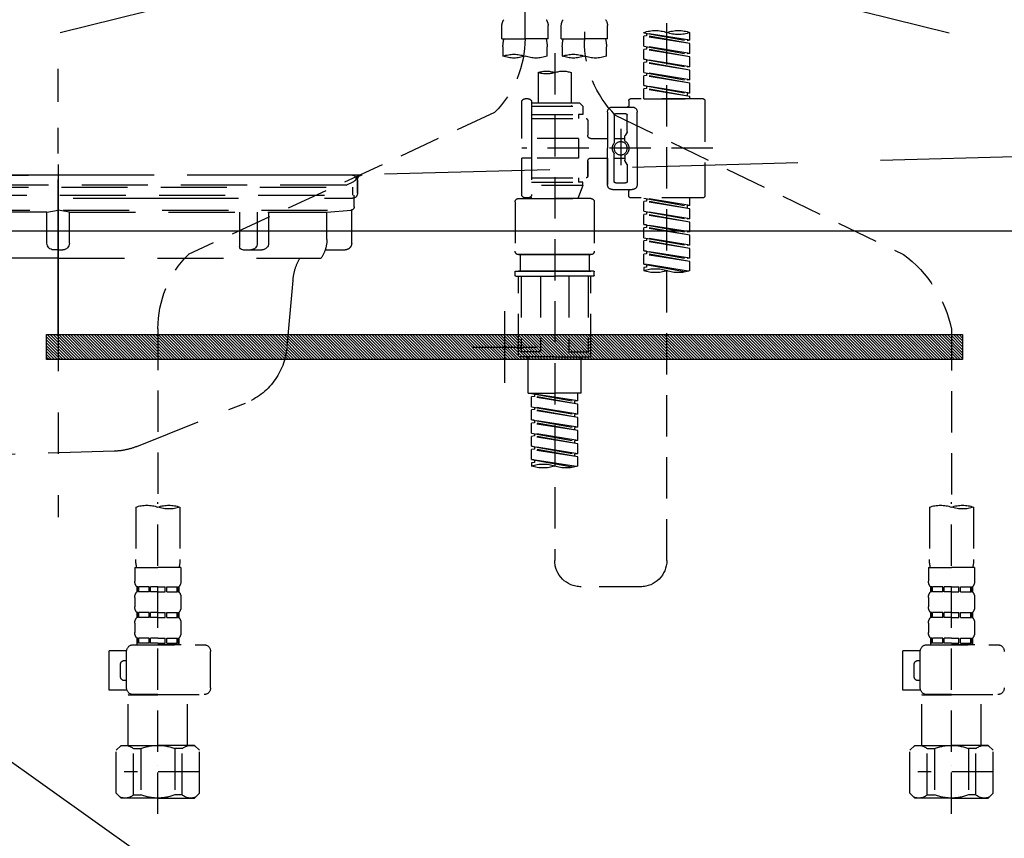
# Model space of a CAD drawing. Extents: x 0 to 26473, y -25 to 8845.
# Drawn here: x 15383 to 15681, y 2485 to 2732 of the extents above; entities that cross this region are included whole.
import ezdxf

# ---------------------------------------------------------------- set-up
doc = ezdxf.new("R2010")
doc.units = 0
doc.header["$LTSCALE"] = 50
doc.header["$MEASUREMENT"] = 0
for name, pattern in [('CENTER', [2, 1.25, -0.25, 0.25, -0.25]), ('DASHED', [0.75, 0.5, -0.25]), ('HIDDEN', [0.375, 0.25, -0.125]), ('STYLE_01', [1.40625, 0.9375, -0.15625, 0.15625, -0.15625])]:
    doc.linetypes.add(name, pattern=pattern)
doc.layers.get('0').update_dxf_attribs({"linetype": 'CONTINUOUS'})
doc.layers.get('DEFPOINTS').update_dxf_attribs({"color": 146, "linetype": 'CONTINUOUS'})
for name, color, linetype in [('122-扉', 6, 'CONTINUOUS'), ('123-扉向き', 231, 'CENTER'), ('140-パーツ芯', 13, 'CENTER'), ('142-把手', 4, 'CONTINUOUS'), ('150-機器', 8, 'CONTINUOUS'), ('160-文字', 254, 'CONTINUOUS')]:
    doc.layers.add(name, color=color, linetype=linetype)
doc.styles.add('KH001', font='txt')
doc.dimstyles.new('KH1xx030', dxfattribs={"dimscale": 30, "dimtxt": 2, "dimasz": 0.6, "dimexe": 0.3, "dimexo": 1.2, "dimgap": 0.5, "dimtad": 3, "dimdec": 1, "dimdsep": 46, "dimlunit": 6, "dimtxsty": 'KH001', "dimblk": 'DOT', "dimcen": 1, "dimdle": 1, "dimclrd": 256, "dimclre": 256, "dimclrt": 256, "dimadec": 0, "dimazin": 0, "dimtfac": 1, "dimtdec": 1, "dimtix": 1, "dimtmove": 2, "dimatfit": 3, "dimldrblk": 'CLOSEDBLANK', "dimfxl": 1, "dimtolj": 1, "dimtzin": 0, "dimlwd": -1, "dimlwe": -1, "dimarcsym": 0})

# ---------------------------------------------------------------- blocks, each defined once
blk = doc.blocks.new('P256_277')
at = {"layer": '122-扉'}
h = blk.add_hatch(dxfattribs=at)
h.set_pattern_fill('ANSI31', color=256, scale=5, style=0)
h.set_pattern_definition([(45, (-289683.09336, 26709.8852), (-0.4419417382, 0.4419417382), [])])
h.paths.add_polyline_path([(-138.5, 7.5), (-138.5, 0), (138.5, 0), (138.5, 7.5)])
blk.add_lwpolyline([(-138.5, 7.5), (-138.5, 0), (138.5, 0), (138.5, 7.5)], close=True, dxfattribs=at)
at = {"layer": 'DEFPOINTS', "linetype": 'CENTER'}
for p, q in [((0, 14.55), (0, -7.05)), ((9.91, 3.75), (-9.91, 3.75))]:
    blk.add_line(p, q, dxfattribs=at)
blk = doc.blocks.new('KHB600HL_S')
at = {"layer": '140-パーツ芯', "linetype": 'STYLE_01'}
blk.add_line((150, -258.2), (150, -177.84), dxfattribs=at)
at = {"layer": '150-機器', "color": 161, "linetype": 'HIDDEN', "ltscale": 4}
for p, q in [((-298.55, -200.05), (58.05, -209.95)), ((58.05, -209.95), (59.5, -210)), ((58.38, -210), (241.62, -210)), ((59.5, -211.45), (59.5, -210)), ((59.5, -211.45), (59.5, -215.5)), ((59.5, -215.5), (59.5, -211.51)), ((69.5, -217), (61, -217)), ((220.5, -217), (79.5, -217))]:
    blk.add_line(p, q, dxfattribs=at)
for centre, start, end in [((58, -211.45), 0, 88.1498), ((61, -215.5), 180, 270)]:
    blk.add_arc(centre, 1.5, start, end, dxfattribs=at)
blk = doc.blocks.new('排水ﾄﾗｯﾌﾟ_破線-2')
at = {"layer": '150-機器', "color": 13, "linetype": 'CENTER'}
blk.add_line((0, 3.22), (0, -103.46), dxfattribs=at)
at = {"layer": '150-機器', "color": 13, "linetype": 'DASHED', "ltscale": 0.8}
for p, q in [((-89, 0), (0, 0)), ((89, 0), (0, 0)), ((-87.11, -3.02), (-89.43, -1.9)), ((89, -3.6), (-89, -3.6)), ((-89, -3.6), (-89, -6.1)), ((-87.11, -3.02), (87.11, -3.02)), ((89.5, -6.1), (-89.5, -6.1)), ((-89.5, -9.6), (-89.5, -6.1)), ((-88.75, -20.6), (-88.75, -10.6)), ((-81.25, -11.24), (-88.54, -10.6)), ((88.54, -10.6), (-88.54, -10.6)), ((-81.25, -19.45), (-81.25, -11.24)), ((-3.4, -11.24), (-81.25, -11.24)), ((3.4, -11.24), (81.25, -11.24)), ((-80.74, -22.6), (-86.75, -22.6)), ((0, -25.1), (-79.5, -25.1)), ((0, -25.1), (79.5, -25.1)), ((-71, -31.9), (-69.12, -52.21)), ((-23.79, -82.08), (-56.64, -68.95)), ((-16.96, -83.51), (46.08, -85.37))]:
    blk.add_line(p, q, dxfattribs=at)
at = {"layer": '150-機器', "color": 13, "linetype": 'DASHED', "ltscale": 0.8, "flags": 128}
for points in [[(-89, 0, 0.350162), (-89.98, -0.78, 0.350162), (-89.43, -1.9)], [(-89.5, -9.6, 0.198912), (-89.21, -10.31, 0.198912), (-88.5, -10.6)], [(-88.75, -20.6, 0.198912), (-88.16, -22.01, 0.198912), (-86.75, -22.6)], [(-81.25, -19.45, 0.075216), (-80.8, -22.41, 0.075216), (-79.5, -25.1)], [(-71, -31.9, 0.059994), (-71.65, -28.37, 0.059994), (-73.12, -25.1)], [(-69.12, -52.21, 0.138146), (-65.24, -62.34, 0.138146), (-56.64, -68.95)], [(-23.79, -82.08, 0.043893), (-20.44, -83.09, 0.043893), (-16.96, -83.51)]]:
    blk.add_lwpolyline(points, format="xyb", dxfattribs=at)
at = {"layer": 'DEFPOINTS', "ltscale": 0.1}
for p, q in [((-63.61, -11.24), (-63.61, -20.6)), ((-60.21, -11.24), (-60.21, -20.6)), ((-54.86, -11.24), (-54.86, -21.6)), ((-3.4, -11.24), (0, -10.6)), ((-3.4, -20.6), (-3.4, -11.24)), ((3.4, -11.24), (0, -10.6)), ((3.4, -20.6), (3.4, -11.24)), ((-55.86, -22.6), (-61.61, -22.6)), ((0, -22.6), (-1.4, -22.6)), ((0, -22.6), (1.4, -22.6))]:
    blk.add_line(p, q, dxfattribs=at)
at = {"layer": 'DEFPOINTS', "ltscale": 0.1, "flags": 128}
for points in [[(-63.61, -20.6, 0.198912), (-63.03, -22.01, 0.198912), (-61.61, -22.6)], [(-60.21, -20.6, 0.198912), (-59.63, -22.01, 0.198912), (-58.21, -22.6)], [(-3.4, -20.6, 0.198912), (-2.81, -22.01, 0.198912), (-1.4, -22.6)], [(1.4, -22.6, 0.198912), (2.81, -22.01, 0.198912), (3.4, -20.6)], [(-55.86, -22.6, 0.198912), (-55.15, -22.31, 0.198912), (-54.86, -21.6)]]:
    blk.add_lwpolyline(points, format="xyb", dxfattribs=at)
blk = doc.blocks.new('F402_S')
at = {"layer": '150-機器', "color": 13, "linetype": 'DASHED', "ltscale": 0.5}
for p, q in [((8.98, -168.36), (8.98, -49.87)), ((-8.98, -53.83), (-8.98, -168.99)), ((-33.91, -326.25), (-33.91, -88.06)), ((-40.89, -168.94), (-40.89, -166.58)), ((-40.89, -168.94), (-26.93, -166.69)), ((-26.93, -166.69), (-40.04, -169.05)), ((-26.93, -166.69), (-26.93, -166.58)), ((-15.96, -168.48), (-15.96, -164.44)), ((-1.99, -168.48), (-1.99, -164.44)), ((1.99, -168.48), (1.99, -164.44)), ((15.96, -168.48), (15.96, -164.44)), ((-40.89, -169.94), (-27.78, -167.58)), ((-40.89, -169.94), (-26.93, -167.69)), ((-40.89, -168.94), (-40.04, -169.05)), ((-27.78, -166.84), (-27.78, -167.58)), ((-27.78, -167.58), (-26.93, -167.69)), ((-27.78, -167.58), (-26.93, -167.69)), ((-27.78, -167.58), (-26.93, -167.69)), ((-26.93, -170.68), (-26.93, -167.69)), ((-26.93, -170.68), (-26.93, -167.69)), ((-15.96, -168.48), (-8.98, -168.48)), ((-1.99, -168.48), (-8.98, -168.48)), ((1.99, -168.48), (8.98, -168.48)), ((15.96, -168.48), (8.98, -168.48)), ((-40.89, -172.93), (-40.89, -169.94)), ((-40.89, -172.93), (-26.93, -170.68)), ((-40.89, -173.93), (-27.78, -171.57)), ((-40.89, -173.93), (-26.93, -171.68)), ((-26.93, -170.68), (-40.04, -173.04)), ((-27.78, -170.83), (-27.78, -171.57)), ((-27.78, -170.83), (-27.78, -171.57)), ((-27.78, -171.57), (-26.93, -171.68)), ((-27.78, -171.57), (-26.93, -171.68)), ((-26.93, -174.67), (-26.93, -171.68)), ((-26.93, -174.67), (-26.93, -171.68)), ((-15.66, -173.73), (-15.66, -170.91)), ((-2.29, -170.91), (-2.29, -173.73)), ((2.29, -173.73), (2.29, -170.91)), ((15.66, -170.91), (15.66, -173.73)), ((-40.89, -172.93), (-40.04, -173.04)), ((-40.89, -176.92), (-40.89, -173.93)), ((-40.89, -176.92), (-26.93, -174.67)), ((-40.89, -177.92), (-27.78, -175.56)), ((-40.89, -177.92), (-26.93, -175.67)), ((-26.93, -174.67), (-40.04, -177.03)), ((-27.78, -174.8), (-27.78, -175.56)), ((-27.78, -174.82), (-27.78, -175.56)), ((-27.78, -174.82), (-27.78, -175.56)), ((-27.78, -175.56), (-26.93, -175.67)), ((-27.78, -175.56), (-26.93, -175.67)), ((-27.78, -175.56), (-26.93, -175.67)), ((-27.73, -174.8), (-26.93, -174.67)), ((-26.93, -178.66), (-26.93, -175.67)), ((-26.93, -178.66), (-26.93, -175.67)), ((0, -172.84), (0, -326.25)), ((-40.89, -176.92), (-40.04, -177.03)), ((-40.89, -180.91), (-40.89, -177.92)), ((-40.89, -180.91), (-26.93, -178.66)), ((-40.89, -181.91), (-27.78, -179.55)), ((-40.89, -181.91), (-26.93, -179.65)), ((-40.89, -180.91), (-40.04, -181.02)), ((-26.93, -178.66), (-40.04, -181.02)), ((-27.78, -178.81), (-27.78, -179.55)), ((-27.78, -178.81), (-27.78, -179.55)), ((-27.78, -179.55), (-26.93, -179.65)), ((-27.78, -179.55), (-26.93, -179.65)), ((-26.93, -182.65), (-26.93, -179.65)), ((-26.93, -182.65), (-26.93, -179.65)), ((-4.99, -178.69), (-4.99, -187.88)), ((4.99, -178.69), (4.99, -187.88)), ((-40.89, -184.9), (-40.89, -181.91)), ((-40.89, -184.9), (-26.93, -182.65)), ((-40.89, -185.9), (-27.78, -183.54)), ((-40.89, -185.9), (-26.93, -183.64)), ((-26.93, -182.65), (-40.04, -185)), ((-27.78, -182.78), (-27.78, -183.54)), ((-27.78, -182.8), (-27.78, -183.54)), ((-27.78, -182.8), (-27.78, -183.54)), ((-27.78, -183.54), (-26.93, -183.64)), ((-27.78, -183.54), (-26.93, -183.64)), ((-27.73, -182.78), (-26.93, -182.65)), ((-26.93, -186.64), (-26.93, -183.64)), ((-26.93, -186.64), (-26.93, -183.64)), ((-45.38, -187.13), (-45.38, -216.06)), ((-44.88, -186.64), (-22.94, -186.64)), ((-40.89, -184.9), (-40.04, -185)), ((-40.89, -186.64), (-40.89, -185.9)), ((-26.93, -186.64), (-40.89, -186.64)), ((-40.04, -185), (-40.04, -185.75)), ((-22.44, -187.13), (-22.44, -188.63)), ((7.98, -186.64), (8.98, -186.64)), ((-17.45, -189.13), (-23.44, -189.13)), ((-7.48, -187.88), (-8.48, -188.88)), ((6.98, -188.88), (-8.48, -188.88)), ((-8.48, -188.88), (-8.48, -191.37)), ((-4.99, -187.88), (-7.48, -187.88)), ((-4.99, -188.68), (-5.04, -188.68)), ((6.98, -187.88), (-4.99, -187.88)), ((6.98, -187.63), (6.98, -187.88)), ((6.98, -187.88), (6.98, -198.6)), ((9.97, -198.6), (9.97, -187.63)), ((-18.32, -191.56), (-105.43, -233.7)), ((-24.93, -201.6), (-24.93, -190.63)), ((-21.94, -196.48), (-21.94, -191.62)), ((-18.45, -191.12), (-21.44, -191.12)), ((-17.95, -191.62), (-17.95, -199.92)), ((-15.96, -190.63), (-15.96, -201.6)), ((-9.97, -193.12), (-9.97, -197.66)), ((6.98, -192.62), (-9.47, -192.62)), ((-8.48, -191.37), (-7.23, -191.37)), ((-7.23, -191.37), (-7.23, -192.62)), ((6.98, -191.37), (-7.23, -191.37)), ((18.19, -190.79), (110.79, -233.73)), ((-19.95, -195.73), (-19.95, -206.68)), ((-21.87, -196.73), (-21.31, -197.7)), ((-21.24, -199.2), (-21.24, -197.95)), ((-17.95, -198.65), (-21.24, -198.64)), ((-19.95, -196.61), (-19.95, -206.58)), ((-10.97, -198.65), (-15.96, -198.65)), ((-7.23, -198.6), (-7.23, -204.59)), ((-7.23, -198.6), (9.97, -198.6)), ((6.98, -198.6), (6.98, -215.74)), ((-47.83, -201.6), (9.97, -201.6)), ((-24.93, -201.6), (-24.93, -212.57)), ((-15.96, -212.57), (-15.96, -201.6)), ((-21.24, -204), (-21.24, -205.24)), ((-17.95, -204.55), (-21.24, -204.55)), ((-17.95, -211.57), (-17.95, -203.27)), ((-10.97, -204.54), (-15.96, -204.54)), ((-15.96, -204.54), (-15.96, -212.57)), ((-7.23, -204.59), (9.97, -204.59)), ((7.23, -204.59), (9.97, -204.59)), ((9.97, -215.56), (9.97, -204.59)), ((-21.94, -206.72), (-21.94, -211.57)), ((-21.87, -206.47), (-21.31, -205.49)), ((-9.97, -205.54), (-9.97, -210.07)), ((-9.97, -210.07), (-9.97, -205.54)), ((6.98, -210.57), (-9.47, -210.57)), ((-7.23, -210.57), (-7.23, -211.82)), ((-17.45, -214.06), (-23.44, -214.06)), ((-17.45, -214.06), (-21.94, -214.06)), ((-18.45, -212.07), (-21.44, -212.07)), ((-8.48, -211.82), (-7.23, -211.82)), ((-8.48, -212.82), (-8.48, -211.82)), ((-8.48, -212.82), (6.98, -212.82)), ((-8.48, -212.82), (-6.99, -216.81)), ((6.98, -211.82), (-7.23, -211.82)), ((-44.88, -216.56), (-22.94, -216.56)), ((-40.89, -218.92), (-40.89, -216.56)), ((-40.89, -218.92), (-26.93, -216.67)), ((-26.93, -216.67), (-40.04, -219.02)), ((-27.78, -216.82), (-27.78, -217.56)), ((-22.44, -216.06), (-22.44, -214.56)), ((-10.97, -216.81), (0, -216.81)), ((6.99, -216.81), (-6.99, -216.81)), ((10.97, -216.81), (0, -216.81)), ((7.21, -216.2), (6.99, -216.81)), ((7.98, -216.56), (8.98, -216.56)), ((-40.89, -219.92), (-27.78, -217.56)), ((-40.89, -219.92), (-26.93, -217.66)), ((-40.89, -218.92), (-40.04, -219.02)), ((-40.89, -222.91), (-40.89, -219.92)), ((-40.04, -219.02), (-40.04, -219.77)), ((-27.78, -217.56), (-26.93, -217.66)), ((-27.78, -217.56), (-26.93, -217.66)), ((-27.78, -217.56), (-26.93, -217.66)), ((-26.93, -220.66), (-26.93, -217.66)), ((-26.93, -220.66), (-26.93, -217.66)), ((-11.97, -217.8), (-11.97, -232.76)), ((11.97, -217.8), (11.97, -232.76)), ((-40.89, -222.91), (-26.93, -220.66)), ((-40.89, -223.91), (-27.78, -221.55)), ((-40.89, -223.91), (-26.93, -221.65)), ((-40.89, -222.91), (-40.04, -223.01)), ((-26.93, -220.66), (-40.04, -223.01)), ((-27.78, -220.81), (-27.78, -221.55)), ((-27.78, -220.81), (-27.78, -221.55)), ((-27.78, -221.55), (-26.93, -221.65)), ((-27.78, -221.55), (-26.93, -221.65)), ((-26.93, -224.65), (-26.93, -221.65)), ((-26.93, -224.65), (-26.93, -221.65)), ((-40.89, -226.9), (-40.89, -223.91)), ((-40.89, -226.9), (-26.93, -224.65)), ((-40.89, -227.9), (-27.78, -225.54)), ((-40.89, -227.9), (-26.93, -225.64)), ((-26.93, -224.65), (-40.04, -227)), ((-27.78, -224.78), (-27.78, -225.54)), ((-27.78, -224.8), (-27.78, -225.54)), ((-27.78, -224.8), (-27.78, -225.54)), ((-27.78, -225.54), (-26.93, -225.64)), ((-27.78, -225.54), (-26.93, -225.64)), ((-27.78, -225.54), (-26.93, -225.64)), ((-27.73, -224.77), (-26.93, -224.65)), ((-26.93, -228.64), (-26.93, -225.64)), ((-26.93, -228.64), (-26.93, -225.64)), ((-40.89, -226.9), (-40.04, -227)), ((-40.89, -230.89), (-40.89, -227.9)), ((-40.89, -230.89), (-26.93, -228.64)), ((-26.93, -228.64), (-40.04, -230.99)), ((-27.78, -228.79), (-27.78, -229.53)), ((-27.78, -228.79), (-27.78, -229.53)), ((-40.89, -231.88), (-27.78, -229.53)), ((-40.89, -231.88), (-26.93, -229.63)), ((-40.89, -230.89), (-40.04, -230.99)), ((-40.89, -234.88), (-40.89, -231.88)), ((-27.78, -229.53), (-26.93, -229.63)), ((-27.78, -229.53), (-26.93, -229.63)), ((-26.93, -232.62), (-26.93, -229.63)), ((-26.93, -232.62), (-26.93, -229.63)), ((-40.89, -234.88), (-26.93, -232.62)), ((-40.89, -235.87), (-27.78, -233.52)), ((-40.89, -235.87), (-26.93, -233.62)), ((-40.89, -234.88), (-40.04, -234.98)), ((-26.93, -232.62), (-40.04, -234.98)), ((-27.78, -232.76), (-27.78, -233.52)), ((-27.78, -232.78), (-27.78, -233.52)), ((-27.78, -232.78), (-27.78, -233.52)), ((-27.78, -233.52), (-26.93, -233.62)), ((-27.78, -233.52), (-26.93, -233.62)), ((-27.73, -232.75), (-26.93, -232.62)), ((-26.93, -236.61), (-26.93, -233.62)), ((-26.93, -236.61), (-26.93, -233.62)), ((-10.97, -233.76), (0, -233.76)), ((0, -233.76), (-10.97, -233.76)), ((-10.47, -233.76), (-10.47, -238.75)), ((0, -233.75), (-9.8, -233.75)), ((0, -233.75), (9.8, -233.75)), ((10.97, -233.76), (0, -233.76)), ((0, -233.76), (10.97, -233.76)), ((10.47, -233.76), (10.47, -238.75)), ((-40.89, -238.61), (-40.89, -235.87)), ((-40.36, -238.78), (-26.93, -236.61)), ((-26.93, -236.61), (-39.8, -238.93)), ((-27.78, -236.75), (-27.78, -237.51)), ((-27.78, -236.77), (-27.78, -237.51)), ((-27.78, -236.77), (-27.78, -237.51)), ((-27.78, -237.51), (-26.93, -237.61)), ((-27.78, -237.51), (-26.93, -237.61)), ((-27.73, -236.74), (-26.93, -236.61)), ((-26.93, -237.61), (-26.93, -238.61)), ((-11.97, -240.04), (-11.97, -238.95)), ((-11.77, -238.75), (-10.97, -238.75)), ((-11.77, -240.24), (0, -240.24)), ((-10.97, -238.75), (0, -238.75)), ((-10.47, -238.75), (-10.97, -238.75)), ((0, -238.75), (-10.97, -238.75)), ((-10.47, -238.75), (-10.97, -238.75)), ((-10.97, -264.18), (-10.97, -240.24)), ((-10.11, -240.24), (-10.11, -263.18)), ((-4.26, -240.24), (-4.26, -263.18)), ((10.97, -238.75), (0, -238.75)), ((0, -238.75), (10.97, -238.75)), ((11.77, -240.24), (0, -240.24)), ((4.26, -240.24), (4.26, -263.18)), ((10.11, -240.24), (10.11, -263.18)), ((10.47, -238.75), (10.97, -238.75)), ((10.47, -238.75), (10.97, -238.75)), ((11.77, -238.75), (10.97, -238.75)), ((10.97, -264.18), (10.97, -240.24)), ((11.97, -240.04), (11.97, -238.95)), ((-120, -256.27), (-120, -310.13)), ((120, -256.16), (120, -310.13)), ((0, -264.68), (-10.47, -264.68)), ((-4.26, -263.18), (-10.11, -263.18)), ((-7.98, -275.65), (-7.98, -264.68)), ((0, -264.68), (10.47, -264.68)), ((4.26, -263.18), (10.11, -263.18)), ((7.98, -275.65), (7.98, -264.68)), ((-7.98, -275.65), (0, -275.65)), ((-6.98, -278.01), (-6.98, -275.65)), ((-6.98, -278.01), (6.98, -275.76)), ((-6.98, -279.01), (6.13, -276.65)), ((-6.98, -279.01), (6.98, -276.76)), ((6.98, -275.76), (-6.13, -278.12)), ((7.98, -275.65), (0, -275.65)), ((6.13, -275.91), (6.13, -276.65)), ((6.13, -276.65), (6.98, -276.76)), ((6.13, -276.65), (6.98, -276.76)), ((6.13, -276.65), (6.98, -276.76)), ((6.98, -279.75), (6.98, -276.76)), ((6.98, -279.75), (6.98, -276.76)), ((-6.98, -278.01), (-6.13, -278.12)), ((-6.98, -282), (-6.98, -279.01)), ((-6.98, -282), (6.98, -279.75)), ((-6.13, -278.86), (-6.13, -278.12)), ((6.98, -279.75), (-6.13, -282.11)), ((-6.98, -283), (6.13, -280.64)), ((-6.98, -283), (6.98, -280.75)), ((-6.98, -282), (-6.13, -282.11)), ((-6.13, -282.85), (-6.13, -282.11)), ((6.13, -279.9), (6.13, -280.64)), ((6.13, -279.9), (6.13, -280.64)), ((6.13, -280.64), (6.98, -280.75)), ((6.13, -280.64), (6.98, -280.75)), ((6.98, -283.74), (6.98, -280.75)), ((6.98, -283.74), (6.98, -280.75)), ((-6.98, -285.99), (-6.98, -283)), ((-6.98, -285.99), (6.98, -283.74)), ((-6.98, -286.99), (6.13, -284.63)), ((-6.98, -286.99), (6.98, -284.74)), ((6.98, -283.74), (-6.13, -286.1)), ((6.13, -283.88), (6.13, -284.63)), ((6.13, -283.89), (6.13, -284.63)), ((6.13, -283.89), (6.13, -284.63)), ((6.13, -284.63), (6.98, -284.74)), ((6.13, -284.63), (6.98, -284.74)), ((6.13, -284.63), (6.98, -284.74)), ((6.18, -283.87), (6.98, -283.74)), ((6.98, -287.73), (6.98, -284.74)), ((6.98, -287.73), (6.98, -284.74)), ((-6.98, -285.99), (-6.13, -286.1)), ((-6.98, -289.98), (-6.98, -286.99)), ((-6.98, -289.98), (6.98, -287.73)), ((-6.98, -290.98), (6.13, -288.62)), ((-6.98, -290.98), (6.98, -288.73)), ((-6.13, -286.84), (-6.13, -286.1)), ((6.98, -287.73), (-6.13, -290.09)), ((6.13, -287.88), (6.13, -288.62)), ((6.13, -287.88), (6.13, -288.62)), ((6.13, -288.62), (6.98, -288.73)), ((6.13, -288.62), (6.98, -288.73)), ((6.98, -291.72), (6.98, -288.73)), ((6.98, -291.72), (6.98, -288.73)), ((-6.98, -289.98), (-6.13, -290.09)), ((-6.98, -293.97), (-6.98, -290.98)), ((-6.98, -293.97), (6.98, -291.72)), ((-6.13, -290.83), (-6.13, -290.09)), ((6.98, -291.72), (-6.13, -294.08)), ((6.18, -291.85), (6.98, -291.72)), ((-6.98, -294.97), (6.13, -292.61)), ((-6.98, -294.97), (6.98, -292.72)), ((-6.98, -293.97), (-6.13, -294.08)), ((-6.13, -294.81), (-6.13, -294.08)), ((6.13, -291.85), (6.13, -292.61)), ((6.13, -291.87), (6.13, -292.61)), ((6.13, -291.87), (6.13, -292.61)), ((6.13, -292.61), (6.98, -292.72)), ((6.13, -292.61), (6.98, -292.72)), ((6.98, -295.71), (6.98, -292.72)), ((6.98, -295.71), (6.98, -292.72)), ((-6.98, -297.7), (-6.98, -294.97)), ((-6.45, -297.87), (6.98, -295.71)), ((6.98, -295.71), (-5.89, -298.02)), ((6.13, -295.84), (6.13, -296.6)), ((6.13, -295.86), (6.13, -296.6)), ((6.13, -295.86), (6.13, -296.6)), ((6.13, -296.6), (6.98, -296.7)), ((6.13, -296.6), (6.98, -296.7)), ((6.18, -295.84), (6.98, -295.71)), ((6.98, -296.7), (6.98, -297.7)), ((-120, -402.9), (-120, -308.59)), ((120, -402.9), (120, -308.59)), ((-126.68, -310.13), (-126.68, -326.01)), ((-113.32, -310.13), (-113.32, -326.01)), ((113.32, -310.13), (113.32, -326.01)), ((126.68, -310.13), (126.68, -326.01)), ((-126.98, -328.44), (-126.98, -332.48)), ((-126.98, -328.44), (-120, -328.44)), ((-113.02, -328.44), (-120, -328.44)), ((-113.02, -328.44), (-113.02, -332.48)), ((113.02, -328.44), (113.02, -332.48)), ((113.02, -328.44), (120, -328.44)), ((126.98, -328.44), (120, -328.44)), ((126.98, -328.44), (126.98, -332.48)), ((-126.38, -334.22), (-126.38, -335.72)), ((-125.99, -334.22), (-126.38, -334.22)), ((-125.99, -335.72), (-126.38, -335.72)), ((-125.99, -335.72), (-125.99, -334.22)), ((-125.8, -335.72), (-125.8, -334.22)), ((-122.67, -334.22), (-125.8, -334.22)), ((-122.67, -335.72), (-125.8, -335.72)), ((-122.67, -335.72), (-122.67, -334.22)), ((-122.21, -335.72), (-122.21, -334.22)), ((-120, -334.22), (-122.21, -334.22)), ((-120, -335.72), (-122.21, -335.72)), ((-120, -334.22), (-117.79, -334.22)), ((-120, -335.72), (-117.79, -335.72)), ((-117.79, -335.72), (-117.79, -334.22)), ((-117.33, -335.72), (-117.33, -334.22)), ((-117.33, -334.22), (-114.2, -334.22)), ((-117.33, -335.72), (-114.2, -335.72)), ((-114.2, -335.72), (-114.2, -334.22)), ((-114.01, -335.72), (-114.01, -334.22)), ((-114.01, -334.22), (-113.62, -334.22)), ((-114.01, -335.72), (-113.62, -335.72)), ((-113.62, -334.22), (-113.62, -335.72)), ((-25.93, -334.22), (-7.98, -334.22)), ((113.62, -334.22), (113.62, -335.72)), ((114.01, -334.22), (113.62, -334.22)), ((114.01, -335.72), (113.62, -335.72)), ((114.01, -335.72), (114.01, -334.22)), ((114.2, -335.72), (114.2, -334.22)), ((117.33, -334.22), (114.2, -334.22)), ((117.33, -335.72), (114.2, -335.72)), ((117.33, -335.72), (117.33, -334.22)), ((117.79, -335.72), (117.79, -334.22)), ((120, -334.22), (117.79, -334.22)), ((120, -335.72), (117.79, -335.72)), ((120, -334.22), (122.21, -334.22)), ((120, -335.72), (122.21, -335.72)), ((122.21, -335.72), (122.21, -334.22)), ((122.67, -335.72), (122.67, -334.22)), ((122.67, -334.22), (125.8, -334.22)), ((122.67, -335.72), (125.8, -335.72)), ((125.8, -335.72), (125.8, -334.22)), ((125.99, -335.72), (125.99, -334.22)), ((125.99, -334.22), (126.38, -334.22)), ((125.99, -335.72), (126.38, -335.72)), ((126.38, -334.22), (126.38, -335.72)), ((-126.98, -337.46), (-126.98, -340.26)), ((-113.02, -337.46), (-113.02, -340.26)), ((113.02, -337.46), (113.02, -340.26)), ((126.98, -337.46), (126.98, -340.26)), ((-126.38, -342), (-126.38, -343.5)), ((-125.99, -342), (-126.38, -342)), ((-125.99, -343.5), (-125.99, -342)), ((-125.8, -343.5), (-125.8, -342)), ((-122.67, -342), (-125.8, -342)), ((-122.67, -343.5), (-122.67, -342)), ((-122.21, -343.5), (-122.21, -342)), ((-120, -342), (-122.21, -342)), ((-120, -342), (-117.79, -342)), ((-117.79, -343.5), (-117.79, -342)), ((-117.33, -343.5), (-117.33, -342)), ((-117.33, -342), (-114.2, -342)), ((-114.2, -343.5), (-114.2, -342)), ((-114.01, -343.5), (-114.01, -342)), ((-114.01, -342), (-113.62, -342)), ((-113.62, -342), (-113.62, -343.5)), ((113.62, -342), (113.62, -343.5)), ((114.01, -342), (113.62, -342)), ((114.01, -343.5), (114.01, -342)), ((114.2, -343.5), (114.2, -342)), ((117.33, -342), (114.2, -342)), ((117.33, -343.5), (117.33, -342)), ((117.79, -343.5), (117.79, -342)), ((120, -342), (117.79, -342)), ((120, -342), (122.21, -342)), ((122.21, -343.5), (122.21, -342)), ((122.67, -343.5), (122.67, -342)), ((122.67, -342), (125.8, -342)), ((125.8, -343.5), (125.8, -342)), ((125.99, -343.5), (125.99, -342)), ((125.99, -342), (126.38, -342)), ((126.38, -342), (126.38, -343.5)), ((-126.98, -345.24), (-126.98, -348.03)), ((-125.99, -343.5), (-126.38, -343.5)), ((-122.67, -343.5), (-125.8, -343.5)), ((-120, -343.5), (-122.21, -343.5)), ((-120, -343.5), (-117.79, -343.5)), ((-117.33, -343.5), (-114.2, -343.5)), ((-114.01, -343.5), (-113.62, -343.5)), ((-113.02, -345.24), (-113.02, -348.03)), ((113.02, -345.24), (113.02, -348.03)), ((114.01, -343.5), (113.62, -343.5)), ((117.33, -343.5), (114.2, -343.5)), ((120, -343.5), (117.79, -343.5)), ((120, -343.5), (122.21, -343.5)), ((122.67, -343.5), (125.8, -343.5)), ((125.99, -343.5), (126.38, -343.5)), ((126.98, -345.24), (126.98, -348.03)), ((-125.99, -349.78), (-126.38, -349.78)), ((-126.38, -349.78), (-126.38, -351.78)), ((-125.99, -351.28), (-126.38, -351.28)), ((-125.99, -351.28), (-125.99, -349.78)), ((-122.67, -349.78), (-125.8, -349.78)), ((-125.8, -351.28), (-125.8, -349.78)), ((-122.67, -351.28), (-125.8, -351.28)), ((-122.67, -351.28), (-122.67, -349.78)), ((-120, -349.78), (-122.21, -349.78)), ((-122.21, -351.28), (-122.21, -349.78)), ((-120, -351.28), (-122.21, -351.28)), ((-120, -349.78), (-117.79, -349.78)), ((-120, -351.28), (-117.79, -351.28)), ((-117.79, -351.28), (-117.79, -349.78)), ((-117.33, -349.78), (-114.2, -349.78)), ((-117.33, -351.28), (-117.33, -349.78)), ((-117.33, -351.28), (-114.2, -351.28)), ((-114.2, -351.28), (-114.2, -349.78)), ((-114.01, -349.78), (-113.62, -349.78)), ((-114.01, -351.28), (-114.01, -349.78)), ((-114.01, -351.28), (-113.62, -351.28)), ((-113.62, -349.78), (-113.62, -351.78)), ((114.01, -349.78), (113.62, -349.78)), ((113.62, -349.78), (113.62, -351.78)), ((114.01, -351.28), (113.62, -351.28)), ((114.01, -351.28), (114.01, -349.78)), ((117.33, -349.78), (114.2, -349.78)), ((114.2, -351.28), (114.2, -349.78)), ((117.33, -351.28), (114.2, -351.28)), ((117.33, -351.28), (117.33, -349.78)), ((120, -349.78), (117.79, -349.78)), ((117.79, -351.28), (117.79, -349.78)), ((120, -351.28), (117.79, -351.28)), ((120, -349.78), (122.21, -349.78)), ((120, -351.28), (122.21, -351.28)), ((122.21, -351.28), (122.21, -349.78)), ((122.67, -349.78), (125.8, -349.78)), ((122.67, -351.28), (122.67, -349.78)), ((122.67, -351.28), (125.8, -351.28)), ((125.8, -351.28), (125.8, -349.78)), ((125.99, -349.78), (126.38, -349.78)), ((125.99, -351.28), (125.99, -349.78)), ((125.99, -351.28), (126.38, -351.28)), ((126.38, -349.78), (126.38, -351.78)), ((-112.52, -351.78), (-133.96, -351.78)), ((-127.08, -351.78), (-120, -351.78)), ((-110.54, -353.57), (-105.24, -353.57)), ((-110.53, -364.84), (-110.53, -353.77)), ((-105.24, -365.54), (-105.24, -353.57)), ((104.04, -364.84), (104.04, -353.77)), ((127.48, -351.78), (106.04, -351.78)), ((112.92, -351.78), (120, -351.78)), ((129.46, -353.57), (134.76, -353.57)), ((129.47, -364.84), (129.47, -353.77)), ((134.76, -365.54), (134.76, -353.57)), ((-109.73, -356.56), (-110.53, -356.56)), ((130.27, -356.56), (129.47, -356.56)), ((-108.73, -361.55), (-108.73, -357.56)), ((131.27, -361.55), (131.27, -357.56)), ((-110.53, -362.55), (-109.73, -362.55)), ((129.47, -362.55), (130.27, -362.55)), ((-110.65, -365.54), (-105.24, -365.54)), ((129.35, -365.54), (134.76, -365.54)), ((-120, -366.84), (-133.96, -366.84)), ((-128.88, -366.84), (-128.98, -366.93)), ((-128.98, -366.93), (-120, -366.93)), ((-128.98, -382.19), (-128.98, -366.93)), ((-120, -366.84), (-112.52, -366.84)), ((-111.02, -366.93), (-120, -366.93)), ((-111.12, -366.84), (-111.02, -366.93)), ((-111.02, -382.19), (-111.02, -366.93)), ((120, -366.84), (106.04, -366.84)), ((111.12, -366.84), (111.02, -366.93)), ((111.02, -366.93), (120, -366.93)), ((111.02, -382.19), (111.02, -366.93)), ((120, -366.84), (127.48, -366.84)), ((128.98, -366.93), (120, -366.93)), ((128.88, -366.84), (128.98, -366.93)), ((128.98, -382.19), (128.98, -366.93)), ((-132.57, -383.69), (-131.07, -382.19)), ((-132.57, -396.66), (-132.57, -383.69)), ((-131.07, -382.19), (-120, -382.19)), ((-129.93, -382.19), (-120, -382.19)), ((-127.37, -383.19), (-125.13, -383.19)), ((-127.37, -397.15), (-127.37, -383.19)), ((-125.13, -383.19), (-125.13, -397.15)), ((-110.07, -382.19), (-120, -382.19)), ((-108.93, -382.19), (-120, -382.19)), ((-112.63, -383.19), (-114.87, -383.19)), ((-114.87, -383.19), (-114.87, -397.15)), ((-112.63, -397.15), (-112.63, -383.19)), ((-107.43, -383.69), (-108.93, -382.19)), ((-107.43, -396.66), (-107.43, -383.69)), ((107.43, -383.69), (108.93, -382.19)), ((107.43, -396.66), (107.43, -383.69)), ((108.93, -382.19), (120, -382.19)), ((110.07, -382.19), (120, -382.19)), ((112.63, -383.19), (114.87, -383.19)), ((112.63, -397.15), (112.63, -383.19)), ((114.87, -383.19), (114.87, -397.15)), ((129.93, -382.19), (120, -382.19)), ((131.07, -382.19), (120, -382.19)), ((127.37, -383.19), (125.13, -383.19)), ((125.13, -383.19), (125.13, -397.15)), ((127.37, -397.15), (127.37, -383.19)), ((132.57, -383.69), (131.07, -382.19)), ((132.57, -396.66), (132.57, -383.69)), ((-120, -388.18), (-119.96, -388.18)), ((120, -388.18), (120.04, -388.18)), ((-132.57, -390.17), (-109.78, -390.17)), ((107.43, -390.17), (130.22, -390.17)), ((-132.57, -396.66), (-131.07, -398.15)), ((-120, -398.15), (-131.07, -398.15)), ((-127.37, -397.15), (-125.13, -397.15)), ((-120, -398.15), (-108.93, -398.15)), ((-112.63, -397.15), (-114.87, -397.15)), ((-107.43, -396.66), (-108.93, -398.15)), ((107.43, -396.66), (108.93, -398.15)), ((120, -398.15), (108.93, -398.15)), ((112.63, -397.15), (114.87, -397.15)), ((120, -398.15), (131.07, -398.15)), ((127.37, -397.15), (125.13, -397.15)), ((132.57, -396.66), (131.07, -398.15))]:
    blk.add_line(p, q, dxfattribs=at)
blk.add_circle((-19.95, -201.6), 1.99, dxfattribs=at)
for centre, radius, start, end in [((-13.11, -164.44), 2.84, 142.1507, 180), ((-4.84, -164.44), 2.84, 0, 37.8493), ((4.84, -164.44), 2.84, 142.1507, 180), ((13.11, -164.44), 2.84, 0, 37.8493), ((-37.4, -176.45), 10.47, 70.5288, 109.4712), ((-37.4, -156.71), 10.47, 250.5288, 289.4712), ((-30.42, -176.45), 10.47, 70.5288, 109.4712), ((-40.89, -168.99), 31.92, 315, 0), ((-5.68, -170.91), 9.97, 165.9301, 180), ((-12.27, -170.91), 9.97, 0, 14.0699), ((12.27, -170.91), 9.97, 165.9301, 180), ((40.89, -168.36), 31.92, 180, 224.6508), ((5.68, -170.91), 9.97, 0, 14.0699), ((-12.32, -164.28), 10.02, 250.5288, 289.4712), ((-5.64, -183.18), 10.02, 70.5288, 109.4712), ((-5.64, -164.28), 10.02, 250.5288, 289.4712), ((5.64, -164.28), 10.02, 250.5288, 289.4712), ((12.32, -183.18), 10.02, 70.5288, 109.4712), ((12.32, -164.28), 10.02, 250.5288, 289.4712), ((-2.49, -185.74), 7.48, 70.5288, 109.4712), ((2.49, -185.74), 7.48, 70.5288, 109.4712), ((2.49, -171.63), 7.48, 250.5288, 289.4712), ((-44.88, -187.13), 0.499, 90, 180), ((-22.94, -187.13), 0.499, 0, 90), ((7.98, -187.63), 0.997, 90, 180), ((8.98, -187.63), 0.997, 0, 90), ((-23.44, -190.63), 1.5, 90, 180), ((-21.94, -188.63), 0.499, 180, 270), ((-17.45, -190.63), 1.5, 0, 90), ((-21.44, -191.62), 0.499, 90, 180), ((-18.45, -191.62), 0.499, 0, 90), ((-9.47, -193.12), 0.499, 90, 180), ((-21.44, -196.48), 0.499, 180, 210), ((-21.74, -199.2), 0.499, 306.0657, 0), ((-21.74, -197.95), 0.499, 0, 30), ((-10.97, -197.66), 0.997, 270, 0), ((-20.03, -201.55), 2.41, 126.0657, 181.0877), ((-20.03, -201.64), 2.41, 178.9123, 233.9343), ((-17.45, -199.92), 0.499, 180, 214.0506), ((-19.87, -201.55), 2.41, 358.9123, 34.0506), ((-19.87, -201.64), 2.41, 325.9494, 1.0877), ((-21.74, -204), 0.499, 0, 53.9343), ((-21.74, -205.24), 0.499, 330, 0), ((-17.45, -203.27), 0.499, 145.9494, 180), ((-10.97, -205.54), 0.997, 0, 90), ((-21.44, -206.72), 0.499, 150, 180), ((-9.47, -210.07), 0.499, 180, 270), ((-9.47, -210.07), 0.499, 180, 270), ((-23.44, -212.57), 1.5, 180, 270), ((-21.94, -214.56), 0.499, 90, 180), ((-21.44, -211.57), 0.499, 180, 270), ((-18.45, -211.57), 0.499, 270, 0), ((-17.45, -212.57), 1.5, 270, 0), ((-17.45, -212.57), 1.5, 270, 0), ((-44.88, -216.06), 0.499, 180, 270), ((-22.94, -216.06), 0.499, 270, 0), ((-10.97, -217.8), 0.997, 90, 180), ((7.98, -215.56), 0.997, 180.0133, 270), ((8.98, -215.56), 0.997, 270, 0), ((10.97, -217.8), 0.997, 0, 90), ((-82.55, -264.46), 38.34, 126.6492, 167.6612), ((-10.97, -232.76), 0.997, 180, 270), ((10.97, -232.76), 0.997, 270, 0), ((88.08, -256.16), 31.92, 0, 44.6508), ((-30.42, -248.48), 10.47, 70.5288, 109.4712), ((-37.4, -228.74), 10.47, 250.5288, 289.4712), ((-30.42, -228.74), 10.47, 250.5288, 289.4712), ((-11.77, -238.95), 0.199, 90, 180), ((-11.77, -240.04), 0.199, 180, 270), ((11.77, -238.95), 0.199, 0, 90), ((11.77, -240.04), 0.199, 270, 0), ((-10.47, -264.18), 0.499, 180, 270), ((10.47, -264.18), 0.499, 270, 0), ((-3.49, -287.83), 10.47, 250.5288, 289.4712), ((3.49, -307.57), 10.47, 70.5288, 109.4712), ((3.49, -287.83), 10.47, 250.5288, 289.4712), ((-123.34, -319.58), 10.02, 70.5288, 109.4712), ((-116.66, -319.58), 10.02, 70.5288, 109.4712), ((116.66, -319.58), 10.02, 70.5288, 109.4712), ((123.34, -319.58), 10.02, 70.5288, 109.4712), ((-123.34, -300.68), 10.02, 250.5288, 289.4712), ((116.66, -300.68), 10.02, 250.5288, 289.4712), ((-116.71, -326.01), 9.97, 180, 194.0699), ((-123.29, -326.01), 9.97, 345.9301, 0), ((-25.93, -326.25), 7.98, 180, 270), ((-7.98, -326.25), 7.98, 270, 0), ((123.29, -326.01), 9.97, 180, 194.0699), ((116.71, -326.01), 9.97, 345.9301, 0), ((-124.14, -332.48), 2.84, 180, 217.8493), ((-115.86, -332.48), 2.84, 322.1507, 0), ((115.86, -332.48), 2.84, 180, 217.8493), ((124.14, -332.48), 2.84, 322.1507, 0), ((-124.14, -337.46), 2.84, 142.1507, 180), ((-115.86, -337.46), 2.84, 0, 37.8493), ((115.86, -337.46), 2.84, 142.1507, 180), ((124.14, -337.46), 2.84, 0, 37.8493), ((-124.14, -340.26), 2.84, 180, 217.8493), ((-115.86, -340.26), 2.84, 322.1507, 0), ((115.86, -340.26), 2.84, 180, 217.8493), ((124.14, -340.26), 2.84, 322.1507, 0), ((-124.14, -345.24), 2.84, 142.1507, 180), ((-115.86, -345.24), 2.84, 0, 37.8493), ((115.86, -345.24), 2.84, 142.1507, 180), ((124.14, -345.24), 2.84, 0, 37.8493), ((-124.14, -348.03), 2.84, 180, 217.8493), ((-115.86, -348.03), 2.84, 322.1507, 0), ((115.86, -348.03), 2.84, 180, 217.8493), ((124.14, -348.03), 2.84, 322.1507, 0), ((-133.96, -353.77), 1.99, 90, 180), ((-112.52, -353.77), 1.99, 0, 90), ((106.04, -353.77), 1.99, 90, 180), ((127.48, -353.77), 1.99, 0, 90), ((-109.73, -357.56), 0.997, 0, 90), ((130.27, -357.56), 0.997, 0, 90), ((-109.73, -361.55), 0.997, 270, 0), ((130.27, -361.55), 0.997, 270, 0), ((-133.96, -364.84), 1.99, 180.001, 270), ((-112.52, -364.84), 1.99, 270, 359.999), ((106.04, -364.84), 1.99, 180.001, 270), ((127.48, -364.84), 1.99, 270, 359.999), ((-129.97, -386.08), 3.89, 48.036, 110.221), ((-120.03, -396.08), 13.89, 89.864, 111.555), ((-119.97, -396.08), 13.89, 68.445, 90.136), ((-110.03, -386.08), 3.89, 69.779, 131.964), ((110.03, -386.08), 3.89, 48.036, 110.221), ((119.97, -396.08), 13.89, 89.864, 111.555), ((120.03, -396.08), 13.89, 68.445, 90.136), ((129.97, -386.08), 3.89, 69.779, 131.964), ((-129.97, -394.26), 3.89, 249.779, 311.964), ((-120, -384.43), 13.72, 248.018, 270), ((-120, -384.43), 13.72, 270, 291.982), ((-110.03, -394.26), 3.89, 228.036, 290.221), ((110.03, -394.26), 3.89, 249.779, 311.964), ((120, -384.43), 13.72, 248.018, 270), ((120, -384.43), 13.72, 270, 291.982), ((129.97, -394.26), 3.89, 228.036, 290.221)]:
    blk.add_arc(centre, radius, start, end, dxfattribs=at)
blk = doc.blocks.new('_ClosedBlank')
at = {"color": 0, "linetype": 'ByBlock', "lineweight": -2}
for p, q in [((-1, 0.167), (0, 0)), ((-1, 0.167), (-1, -0.167)), ((0, 0), (-1, -0.167))]:
    blk.add_line(p, q, dxfattribs=at)
blk = doc.blocks.new('_Dot')
at = {"color": 0, "linetype": 'ByBlock', "lineweight": -2}
blk.add_line((-0.5, 0), (-1, 0), dxfattribs=at)
at = {"color": 0, "linetype": 'ByBlock', "const_width": 0.5}
blk.add_lwpolyline([(-0.25, 0, 1), (0.25, 0, 1)], format="xyb", close=True, dxfattribs=at)

msp = doc.modelspace()

# ---------------------------------------------------------------- linework, layer by layer
at = {"layer": '122-扉'}
msp.add_line((15904.84, 2668.11), (15154.84, 2668.11), dxfattribs=at)
at = {"layer": '123-扉向き', "ltscale": 2}
for p, q in [((15154.84, 2855.11), (15904.84, 2668.11)), ((15904.84, 2855.11), (15154.84, 2668.11)), ((15154.84, 2668.11), (15904.84, 2135.11))]:
    msp.add_line(p, q, dxfattribs=at)

# ---------------------------------------------------------------- block references
at = {"layer": '142-把手', "xscale": -1}
msp.add_blockref('P256_277', (15529.84, 2629.36), dxfattribs=at)
at = {"layer": '150-機器', "xscale": -1}
for name, p in [('F402_S', (15544.98, 2894.82)), ('KHB600HL_S', (15544.84, 2895.11)), ('排水ﾄﾗｯﾌﾟ_破線-2', (15394.84, 2685.11))]:
    msp.add_blockref(name, p, dxfattribs=at)

# ---------------------------------------------------------------- leaders
at = {"layer": '160-文字', "annotation_type": 0, "has_hookline": 1, "hookline_direction": 1, "text_width": 1319.09}
msp.add_leader([(15962.51, 2185.11), (16217.68, 3241.3), (16199.68, 3241.3)], dimstyle='KH1xx030', override={"dimgap": 0.5, "dimtad": 1}, dxfattribs=at)

doc.saveas('drawing.dxf')
